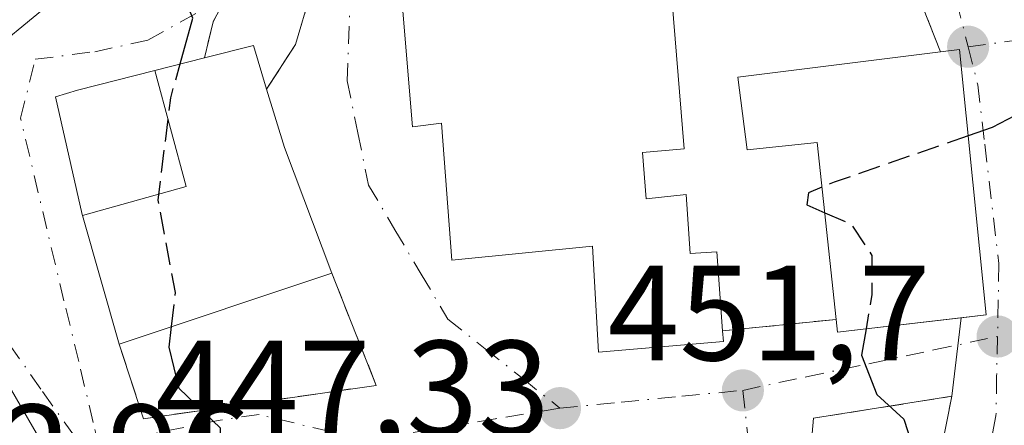
# Model space of a CAD drawing. Units: metres. Extents: x 607771 to 611252, y 4708447 to 4710815.
# Drawn here: x 608497 to 608570, y 4709271 to 4709301 of the extents above; entities that cross this region are included whole.
import ezdxf

# ---------------------------------------------------------------- set-up
doc = ezdxf.new("R2010")
doc.units = ezdxf.units.M
doc.header["$MEASUREMENT"] = 0
doc.linetypes.add('DGN Style 3', pattern=[2.307223458686699, 1.648016756204785, -0.6592067024819142])
doc.linetypes.add('DGN Style 4', pattern=[2.6384748266838614, 1.318413404963828, -0.6592067024819142, 0.001648016756204785, -0.6592067024819142])
for name, color, linetype, lineweight in [('Arbolado forestal CxS', 92, 'Continuous', 0), ('Comarca CxS', 21, 'Continuous', 0), ('Comunidad Autónoma CxS', 142, 'Continuous', 0), ('Curva de nivel maestra', 30, 'Continuous', 30), ('Curva de nivel maestra oculto', 30, 'DGN Style 3', 30), ('Edificación Cxs', 1, 'Continuous', 13), ('Municipio CxS', 4, 'Continuous', 0), ('Muro lineal', 1, 'DGN Style 3', 13), ('Núcleo urbano CxS', 7, 'Continuous', 0), ('Provincia CxS', 1, 'Continuous', 0), ('Punto de cota en terreno', 7, 'Continuous', 0), ('Rótulo de punto de cota en terreno', 7, 'Continuous', 0), ('Vía urbana Cxs', 4, 'Continuous', 0), ('Vía urbana eje', 4, 'DGN Style 4', 0)]:
    doc.layers.add(name, color=color, linetype=linetype, lineweight=lineweight)
doc.styles.add('Style-Arial', font='txt')

# ---------------------------------------------------------------- blocks, each defined once
blk = doc.blocks.new('5PATER')
at = {"layer": 'Arbolado forestal CxS', "linetype": 'Continuous', "lineweight": 0}
h = blk.add_hatch(color=51, dxfattribs=at)
edge = h.paths.add_edge_path()
edge.add_ellipse((0, 0), major_axis=(-0.1095731443231308, -0.1110710700762829), ratio=0.9994222409660322, start_angle=0, end_angle=360)
blk = doc.blocks.new('*U45')
at = {"layer": 'Vía urbana Cxs', "color": 4, "linetype": 'Continuous', "lineweight": 0}
for points in [[(608524.9200999998, 4709304.4301, 456.4902000000002), (608525.8601000002, 4709293.210100001, 456.8956999999937), (608528.0100999996, 4709293.470100001, 458.3711000000039), (608528.7701000003, 4709283.350099999, 456.9784999999974), (608539.1701999997, 4709284.4001, 460.684699999998), (608539.6201, 4709276.550100001, 456.1260000000038), (608548.8601000002, 4709277.360099999, 456.3053000000073), (608548.7901, 4709278.130100001, 456.6552999999985), (608557.1901000004, 4709278.9801, 455.0727999999945), (608557.2801000001, 4709278.040100001, 454.2838999999949), (608559.3974000001, 4709278.286699999, 454.6199000000051), (608566.4275000002, 4709279.1055, 452.9122000000062), (608565.7301000003, 4709273.300100001, 450.5647999999928), (608555.5000999998, 4709271.6801, 451.991399999999), (608555.1328999996, 4709267.464600001, 454.4502000000066)], [(608482.9801000003, 4709303.720100001, 454.2519999999931), (608489.8901000004, 4709294.770099999, 452.4138999999996), (608511.0000999998, 4709312.140100001, 453.0222000000067)], [(608513.3701, 4709305.270099999, 452.2024999999995), (608511.1201, 4709300.950099999, 452.5506000000024), (608510.4802000001, 4709298.300100001, 454.0537999999942), (608506.8069000002, 4709297.3671, 453.1073999999935), (608501.1101000002, 4709295.920100001, 451.388300000006), (608499.4801000003, 4709295.420100001, 451.2975000000006), (608501.4402000001, 4709286.720100001, 452.9964000000036), (608501.4593000002, 4709286.652899999, 453.011599999998), (608504.1701999997, 4709277.1601, 452.3546999999963), (608505.9801000003, 4709271.6501, 449.8459000000003), (608523.1901000004, 4709274.110099999, 452.6049999999959), (608519.8901000004, 4709282.4001, 456.641499999998), (608516.3901000004, 4709291.670100001, 456.241200000004), (608515.0800999999, 4709295.9901, 455.2897999999987), (608517.2100999998, 4709299.280099999, 453.9057999999932), (608518.3300999999, 4709303.040100001, 453.734500000006)]]:
    blk.add_polyline3d(points, dxfattribs=at)

msp = doc.modelspace()

# ---------------------------------------------------------------- linework, layer by layer
at = {"layer": 'Comarca CxS', "color": 21, "linetype": 'Continuous', "lineweight": 0}
msp.add_3dface([(611229.6200008346, 4708501.309982895), (607807.1100008087, 4708447.439982893), (607771.2800008089, 4710760.719982869), (611192.6800008359, 4710814.579982872)], dxfattribs=at)
at = {"layer": 'Comunidad Autónoma CxS', "color": 142, "linetype": 'Continuous', "lineweight": 0}
msp.add_3dface([(611229.6200008346, 4708501.309982895), (607807.1100008087, 4708447.439982893), (607771.2800008089, 4710760.719982869), (611192.6800008359, 4710814.579982872)], dxfattribs=at)
at = {"layer": 'Curva de nivel maestra', "color": 30, "linetype": 'Continuous', "lineweight": 30, "elevation": 450, "flags": 128}
for points in [[(608508.6886999998, 4709297.845100001), (608509.6299999999, 4709301.220100001), (608508.0700000003, 4709304.970100001), (608505.5949999997, 4709307.692700001)], [(608570.4236000003, 4709294.046200001), (608568.7199999997, 4709293.1501), (608566.9417000003, 4709292.535499999)], [(608556.1369000003, 4709288.7415), (608555.1399999997, 4709288.3301), (608555.0199999996, 4709287.4301), (608556.3400999998, 4709286.857999999)], [(608511.4916000003, 4709265.5185), (608511.6799999997, 4709270.940099999), (608508.6200000001, 4709273.870100001), (608507.8700000001, 4709276.920100001), (608508.0522999996, 4709278.4542)], [(608559.3951000003, 4709278.286400001), (608559.0700000003, 4709276.340100001), (608560.2000000002, 4709273.440099999), (608562.1799999997, 4709271.610099999), (608562.7999999998, 4709269.720100001), (608561.4900000002, 4709267.120100001), (608556.4000000004, 4709261.710100001), (608550.7300000006, 4709257.720100001), (608546.2199999997, 4709254.690099999), (608541.3600000005, 4709252.800100001), (608536.7400000002, 4709251.6601), (608533.9600000001, 4709249.710100001), (608532.54, 4709247.870100001), (608528.8300000001, 4709246.7501), (608526.1200000001, 4709245.640100001), (608524.9100000003, 4709245.940099999), (608526.4800000006, 4709247.4001), (608526.4299999997, 4709248.100099999), (608524.1299999999, 4709248.960100001), (608519.7300000006, 4709250.710100001), (608514.0700000003, 4709251.540100001), (608513.5499999998, 4709251.790100001), (608514.2400000002, 4709252.460100001), (608514.8622000003, 4709253.158600001)]]:
    msp.add_lwpolyline(points, dxfattribs=at)
at = {"layer": 'Curva de nivel maestra oculto', "color": 30, "linetype": 'DGN Style 3', "lineweight": 30, "elevation": 450, "flags": 128}
for points in [[(608508.0522999996, 4709278.4542), (608508.3499999996, 4709280.960100001), (608507.0599999996, 4709287.780099999), (608507.9900000002, 4709295.340100001), (608508.6886999998, 4709297.845100001)], [(608566.9417000003, 4709292.535499999), (608557.0300000003, 4709289.110099999), (608556.1369000003, 4709288.7415)], [(608556.3400999998, 4709286.857999999), (608558.3200000003, 4709286.0001), (608559.8200000003, 4709283.710100001), (608559.8200000003, 4709280.8301), (608559.3951000003, 4709278.286400001)]]:
    msp.add_lwpolyline(points, dxfattribs=at)
at = {"layer": 'Edificación Cxs', "color": 1, "linetype": 'Continuous', "lineweight": 13, "flags": 128}
for points, elevation in [([(608511.0000999998, 4709312.140100001), (608489.8901000004, 4709294.770099999), (608482.9801000003, 4709303.720100001), (608507.2100999998, 4709320.2301), (608512.0701000001, 4709313.020099999)], 454.2519999999931), ([(608501.4589999998, 4709286.652799999), (608509.1330000004, 4709288.786), (608506.8068000004, 4709297.3674), (608510.4801000003, 4709298.300100001), (608514.1001000004, 4709299.210100001), (608515.0800999999, 4709295.9901), (608516.3901000004, 4709291.670100001), (608519.8901000004, 4709282.4001), (608504.1700999998, 4709277.1601)], 458.3752999999998), ([(608566.3000999996, 4709298.920100001), (608568.2701000003, 4709279.3201), (608557.2801000001, 4709278.040100001), (608557.1901000004, 4709278.9801), (608555.7801000001, 4709292.050100001), (608550.6101000002, 4709291.5101), (608549.9101, 4709296.860099999), (608564.9101, 4709298.7301)], 458.2382000000071), ([(608501.4589999998, 4709286.652799999), (608501.4401000004, 4709286.720100001), (608499.4801000003, 4709295.420100001), (608501.1101000002, 4709295.920100001), (608506.8068000004, 4709297.3674), (608509.1330000004, 4709288.786)], 458.3752999999996)]:
    msp.add_lwpolyline(points, close=True, dxfattribs=dict(at, elevation=elevation))
at = {"layer": 'Edificación Cxs', "color": 1, "linetype": 'Continuous', "lineweight": 13, "elevation": 461.2084000000031, "flags": 128}
msp.add_lwpolyline([(608544.7200999996, 4709306.640100001), (608545.9600999998, 4709291.5801), (608542.8701, 4709291.300100001), (608543.1401000004, 4709287.880100001), (608546.1001000004, 4709288.210100001), (608546.3901000004, 4709283.840100001), (608548.3701, 4709283.9801), (608548.7901, 4709278.130100001), (608548.8601000002, 4709277.360099999), (608539.6201, 4709276.550100001), (608539.1700999998, 4709284.4001), (608528.7701000003, 4709283.350099999), (608528.0100999996, 4709293.470100001), (608525.8601000002, 4709293.210100001), (608524.9200999998, 4709304.4301)], dxfattribs=at)
at = {"layer": 'Edificación Cxs', "color": 1, "linetype": 'Continuous', "lineweight": 13, "extrusion": (-0.09725711836814155, 0.3120109516379779, 0.945087413409304), "elevation": 1410599.788901363, "flags": 128}
msp.add_lwpolyline([(-1982373.663224295, -4077766.372021239), (-1982377.390023004, -4077766.151408924), (-1982377.36738901, -4077762.590095835)], dxfattribs=at)
at = {"layer": 'Edificación Cxs', "color": 1, "linetype": 'Continuous', "lineweight": 13, "extrusion": (0.6332262845673111, 0.0865561108638904, 0.7691115083037029), "elevation": 793327.7235126465, "flags": 128}
msp.add_lwpolyline([(4583492.020171954, -953980.0889729997), (4583492.020171954, -953981.9130589732)], dxfattribs=at)
at = {"layer": 'Edificación Cxs', "color": 1, "linetype": 'Continuous', "lineweight": 13, "extrusion": (0.8662041642883476, 0.3427474564365065, 0.3636131555318517), "elevation": 2141363.067989151, "flags": 128}
msp.add_lwpolyline([(4155058.390938239, -835352.3276532281), (4155053.891983822, -835351.3063446978), (4155043.984487364, -835350.8766307977)], dxfattribs=at)
at = {"layer": 'Edificación Cxs', "color": 1, "linetype": 'Continuous', "lineweight": 13, "extrusion": (-0.2376102949912169, -0.07920343166037547, 0.9681261096197165), "elevation": -517139.8307815273, "flags": 128}
msp.add_lwpolyline([(-4275186.6733813, 2000745.534100372), (-4275186.6733813, 2000728.418215597)], dxfattribs=at)
at = {"layer": 'Edificación Cxs', "color": 1, "linetype": 'Continuous', "lineweight": 13}
for points in [[(608548.7901, 4709278.130100001, 456.6552999999985), (608548.8601000002, 4709277.360099999, 456.3053000000073), (608539.6201, 4709276.550100001, 456.1260000000038), (608539.1700999998, 4709284.4001, 460.684699999998), (608528.7701000003, 4709283.350099999, 456.9784999999974), (608528.0100999996, 4709293.470100001, 458.3711000000039), (608525.8601000002, 4709293.210100001, 456.8956999999937), (608524.9200999998, 4709304.4301, 456.4902000000002), (608525.7500999998, 4709327.2401, 455.1046999999963), (608546.9200999998, 4709328.540100001, 457.728099999993), (608549.4700999996, 4709328.6801, 457.0209999999934)], [(608511.0000999998, 4709312.140100001, 453.0222000000067), (608489.8901000004, 4709294.770099999, 452.4138999999996), (608482.9801000003, 4709303.720100001, 454.2519999999931), (608507.2100999998, 4709320.2301, 452.6630000000005), (608512.0701000001, 4709313.020099999, 452.8313000000053), (608511.0000999998, 4709312.140100001, 453.0222000000067)], [(608560.5701000001, 4709309.720100001, 454.8350999999967), (608552.8000999996, 4709307.720100001, 456.9039000000049), (608551.7100999998, 4709313.360099999, 459.1108999999997), (608547.4600999998, 4709312.030099999, 457.9176000000007), (608547.0900999998, 4709318.950099999, 461.000199999995), (608539.4001000002, 4709318.610099999, 459.4667000000045), (608539.4801000003, 4709312.280099999, 456.1021999999939), (608536.1700999998, 4709312.2401, 457.5969000000041), (608536.4200999998, 4709306.1801, 456.8139999999985), (608544.7200999996, 4709306.640100001, 456.1622999999963), (608545.9600999998, 4709291.5801, 457.7232999999979), (608542.8701, 4709291.300100001, 460.823000000004), (608543.1401000004, 4709287.880100001, 461.2084000000032), (608546.1001000004, 4709288.210100001, 457.2449000000051), (608546.3901000004, 4709283.840100001, 459.0565999999963), (608548.3701, 4709283.9801, 457.1180000000023), (608548.7901, 4709278.130100001, 456.6552999999985)], [(608566.3000999996, 4709298.920100001, 453.7014000000054), (608568.2701000003, 4709279.3201, 451.8972000000067), (608557.2801000001, 4709278.040100001, 454.2838999999949), (608557.1901000004, 4709278.9801, 455.0727999999945)], [(608504.1700999998, 4709277.1601, 452.3546000000061), (608501.4593000002, 4709286.652899999, 453.011599999998), (608501.4401000004, 4709286.720100001, 452.9962999999989), (608499.4801000003, 4709295.420100001, 451.2975000000006), (608501.1101000002, 4709295.920100001, 451.388300000006), (608506.8069000002, 4709297.3671, 453.1073999999935), (608510.4801000003, 4709298.300100001, 454.0537999999942)], [(608557.1901000004, 4709278.9801, 455.0727999999945), (608555.7801000001, 4709292.050100001, 458.2382000000071), (608550.6101000002, 4709291.5101, 456.2986999999994), (608549.9101, 4709296.860099999, 457.2603999999993), (608564.9101, 4709298.7301, 454.8671999999933)]]:
    msp.add_polyline3d(points, dxfattribs=at)
at = {"layer": 'Municipio CxS', "color": 4, "linetype": 'Continuous', "lineweight": 0}
msp.add_3dface([(611229.6200008346, 4708501.309982895), (607807.1100008087, 4708447.439982893), (607771.2800008089, 4710760.719982869), (611192.6800008359, 4710814.579982872)], dxfattribs=at)
at = {"layer": 'Muro lineal', "color": 1, "linetype": 'DGN Style 3', "lineweight": 13, "extrusion": (-0.0009978353858316026, 0.002526776703062575, 0.9999963098552093), "elevation": 11746.9642385798, "flags": 128}
msp.add_lwpolyline([(608560.7209855849, 4709295.071652277), (608565.0610154547, 4709284.081617193)], dxfattribs=at)
at = {"layer": 'Muro lineal', "color": 1, "linetype": 'DGN Style 3', "lineweight": 13, "extrusion": (0.1832914415539933, 0.01854734823499747, 0.9828836367172407), "elevation": 199335.2454297801, "flags": 128}
msp.add_lwpolyline([(4624084.895601138, -1061015.980712943), (4624084.895601138, -1061007.390788249)], dxfattribs=at)
at = {"layer": 'Muro lineal', "color": 1, "linetype": 'DGN Style 3', "lineweight": 13, "extrusion": (0.148858478973612, -0.07148626888363595, 0.9862711932317396), "elevation": -245613.8293564004, "flags": 128}
msp.add_lwpolyline([(4508555.657833491, 1469664.504062058), (4508585.641045285, 1469672.354671171), (4508579.752148201, 1469680.993732388)], dxfattribs=at)
at = {"layer": 'Muro lineal', "color": 1, "linetype": 'DGN Style 3', "lineweight": 13}
for points in [[(608515.0800999999, 4709295.9901, 455.2897999999987), (608517.2100999998, 4709299.280099999, 453.9057999999932), (608518.3300999999, 4709303.040100001, 453.734500000006), (608518.4901000002, 4709322.5101, 452.9510000000009), (608517.1601, 4709322.4301, 452.5518000000012), (608517.5900999998, 4709320.5701, 453.3699000000051), (608517.4600999998, 4709319.290100001, 453.8583000000072), (608516.6601, 4709317.550100001, 454.2593999999954), (608515.2401000002, 4709316.2401, 453.7087000000029), (608515.3300999999, 4709313.5701, 453.6892999999982), (608514.5301000001, 4709308.7501, 452.6938999999985), (608513.3701, 4709305.270099999, 452.2024999999995), (608511.1201, 4709300.950099999, 452.5506000000024), (608510.4801000003, 4709298.300100001, 454.0537999999942)], [(608504.1700999998, 4709277.1601, 452.3546000000061), (608505.9801000003, 4709271.6501, 449.8459000000003), (608523.1901000004, 4709274.110099999, 452.6049999999959), (608519.8901000004, 4709282.4001, 456.641499999998)]]:
    msp.add_polyline3d(points, dxfattribs=at)
at = {"layer": 'Núcleo urbano CxS', "color": 7, "linetype": 'Continuous', "lineweight": 0}
for points in [[(608452.1823000005, 4709246.366900001, 434.1649999999936), (608486.8879000006, 4709258.1633, 444.0962), (608502.3340999996, 4709263.197100001, 447.3436999999976), (608479.4168999996, 4709302.776900001, 447.2115999999951), (608480.7685000002, 4709303.687700001, 447.3001999999979), (608483.8119000001, 4709305.738500001, 447.6036000000022), (608486.0335999997, 4709308.110300001, 447.7853999999934), (608487.1498999996, 4709309.302100001, 447.8527000000031), (608517.7185000004, 4709332.235500001, 452.0426000000007), (608518.3190000001, 4709332.206800001, 452.0717000000004), (608550.5048000002, 4709330.669600001, 454.8565999999992), (608553.3088999996, 4709330.535700001, 455.1870999999956), (608554.9617999997, 4709329.945699999, 455.3197999999975), (608554.9842999997, 4709329.937700001, 455.3214000000008), (608558.6001000004, 4709329.267000001, 455.6367000000028), (608559.3394999999, 4709329.129899999, 455.6774000000005), (608560.9927000003, 4709328.8233, 455.773000000001), (608566.4039000003, 4709328.921700001, 456.3907999999938), (608591.9961000001, 4709337.609099999, 460.023000000001)], [(608418.5173000004, 4709123.019500001, 423.6160999999993), (608448.3365000002, 4709104.022299999, 424.5562999999966), (608435.2619000003, 4709167.187100001, 427.1180000000023), (608435.1387, 4709168.518100001, 427.1885000000038), (608456.5608999999, 4709171.753900001, 431.0669000000053), (608455.3075000001, 4709178.860500001, 432.5448000000034), (608453.5708999997, 4709215.3027, 434.1437000000006), (608463.6349, 4709226.931299999, 436.0899999999965), (608453.9188999999, 4709236.995300001, 433.8801999999997), (608452.1823000005, 4709246.366900001, 434.1649999999936), (608486.8879000006, 4709258.1633, 444.0962), (608502.3340999996, 4709263.197100001, 447.3436999999976), (608479.4168999996, 4709302.776900001, 447.2115999999951)], [(608418.5173000004, 4709123.019500001, 423.6160999999993), (608448.3365000002, 4709104.022299999, 424.5562999999966), (608435.2619000003, 4709167.187100001, 427.1180000000023), (608435.1387, 4709168.518100001, 427.1885000000038), (608456.5608999999, 4709171.753900001, 431.0669000000053), (608455.3075000001, 4709178.860500001, 432.5448000000034), (608453.5708999997, 4709215.3027, 434.1437000000006), (608463.6349, 4709226.931299999, 436.0899999999965), (608453.9188999999, 4709236.995300001, 433.8801999999997), (608452.1823000005, 4709246.366900001, 434.1649999999936), (608486.8879000006, 4709258.1633, 444.0962), (608502.3340999996, 4709263.197100001, 447.3436999999976), (608479.4168999996, 4709302.776900001, 447.2115999999951)], [(608434.8724999996, 4709272.808700001, 432.8552000000054), (608479.4168999996, 4709302.776900001, 447.2115999999951), (608502.3340999996, 4709263.197100001, 447.3436999999976), (608486.8879000006, 4709258.1633, 444.0962), (608452.1823000005, 4709246.366900001, 434.1649999999936)]]:
    msp.add_polyline3d(points, dxfattribs=at)
at = {"layer": 'Provincia CxS', "color": 1, "linetype": 'Continuous', "lineweight": 0}
msp.add_3dface([(611229.6200008346, 4708501.309982895), (607807.1100008087, 4708447.439982893), (607771.2800008089, 4710760.719982869), (611192.6800008359, 4710814.579982872)], dxfattribs=at)
at = {"layer": 'Vía urbana Cxs', "color": 4, "linetype": 'Continuous', "lineweight": 0, "extrusion": (-0.0009978353858316026, 0.002526776703062575, 0.9999963098552093), "elevation": 11746.9642385798, "flags": 128}
msp.add_lwpolyline([(608565.0610154547, 4709284.081617193), (608560.7209855849, 4709295.071652277)], dxfattribs=at)
at = {"layer": 'Vía urbana Cxs', "color": 4, "linetype": 'Continuous', "lineweight": 0, "extrusion": (0.6332262845673111, 0.0865561108638904, 0.7691115083037029), "elevation": 793327.7235126465, "flags": 128}
msp.add_lwpolyline([(4583492.020171954, -953981.9130589732), (4583492.020171954, -953980.0889729997)], dxfattribs=at)
at = {"layer": 'Vía urbana Cxs', "color": 4, "linetype": 'Continuous', "lineweight": 0, "extrusion": (0.4850580856839697, -0.03168832487790711, 0.8739076058594724), "elevation": 146356.7035152252, "flags": 128}
msp.add_lwpolyline([(4738934.289743529, -262191.7392627245), (4738934.624012597, -262193.8273445333), (4738954.053890135, -262190.1157019723)], dxfattribs=at)
at = {"layer": 'Vía urbana Cxs', "color": 4, "linetype": 'Continuous', "lineweight": 0, "extrusion": (0.8662041642883476, 0.3427474564365065, 0.3636131555318517), "elevation": 2141363.067989151, "flags": 128}
msp.add_lwpolyline([(4155043.984487364, -835350.8766307977), (4155053.891983822, -835351.3063446978), (4155058.390938239, -835352.3276532281)], dxfattribs=at)
at = {"layer": 'Vía urbana Cxs', "color": 4, "linetype": 'Continuous', "lineweight": 0, "extrusion": (0.1524395892160605, -0.3829467256830195, 0.9111059087330589), "elevation": -1710225.704589498, "flags": 128}
msp.add_lwpolyline([(2307073.335855335, 3781547.829149539), (2307073.335855335, 3781557.622383544)], dxfattribs=at)
at = {"layer": 'Vía urbana Cxs', "color": 4, "linetype": 'Continuous', "lineweight": 0, "extrusion": (0.1832914415539933, 0.01854734823499747, 0.9828836367172407), "elevation": 199335.2454297801, "flags": 128}
msp.add_lwpolyline([(4624084.895601138, -1061007.390788249), (4624084.895601138, -1061015.980712943)], dxfattribs=at)
at = {"layer": 'Vía urbana Cxs', "color": 4, "linetype": 'Continuous', "lineweight": 0, "extrusion": (-0.04443590888395253, -0.3698999503905516, 0.9280083387032277), "elevation": -1768584.003523633, "flags": 128}
msp.add_lwpolyline([(42537.09111408178, 4406575.618805991), (42537.09111408166, 4406581.919545841)], dxfattribs=at)
msp.add_lwpolyline([(42537.09111408178, 4406575.618805991), (42537.09111408166, 4406581.919545841)], dxfattribs=at)
at = {"layer": 'Vía urbana Cxs', "color": 4, "linetype": 'Continuous', "lineweight": 0, "extrusion": (-0.0815705098350617, -0.4350615960081811, 0.8966981987291277), "elevation": -2098056.007154792, "flags": 128}
msp.add_lwpolyline([(-269746.7062134102, 4251231.187035352), (-269743.9118248639, 4251225.519481352), (-269727.4499003949, 4251231.752728947)], dxfattribs=at)
at = {"layer": 'Vía urbana Cxs', "color": 4, "linetype": 'Continuous', "lineweight": 0, "extrusion": (0.1347687025778049, 0.02134167139506433, 0.9906472277594887), "elevation": 182965.727929222, "flags": 128}
msp.add_lwpolyline([(4556128.479058228, -1325075.201870986), (4556128.479058227, -1325064.746609747)], dxfattribs=at)
at = {"layer": 'Vía urbana Cxs', "color": 4, "linetype": 'Continuous', "lineweight": 0, "extrusion": (-0.00810432044425841, -0.04103487585045893, 0.9991248465302394), "elevation": -197726.2864169571, "flags": 128}
msp.add_lwpolyline([(-315415.3568697943, 4733786.169205777), (-315415.3568697943, 4733817.163157655)], dxfattribs=at)
at = {"layer": 'Vía urbana Cxs', "color": 4, "linetype": 'Continuous', "lineweight": 0}
for points in [[(608525.7501999997, 4709327.2401, 455.104800000001), (608524.9200999998, 4709304.4301, 456.4902000000002), (608525.8601000002, 4709293.210100001, 456.8956999999937), (608528.0100999996, 4709293.470100001, 458.3711000000039), (608528.7701000003, 4709283.350099999, 456.9784999999974), (608539.1701999997, 4709284.4001, 460.684699999998), (608539.6201, 4709276.550100001, 456.1260000000038), (608548.8601000002, 4709277.360099999, 456.3053000000073), (608548.7901, 4709278.130100001, 456.6552999999985)], [(608515.0800999999, 4709295.9901, 455.2897999999987), (608517.2100999998, 4709299.280099999, 453.9057999999932), (608518.3300999999, 4709303.040100001, 453.734500000006), (608518.4901999999, 4709322.5101, 452.9511000000057)], [(608507.2101999996, 4709320.2301, 452.6628999999957), (608482.9801000003, 4709303.720100001, 454.2519999999931), (608489.8901000004, 4709294.770099999, 452.4138999999996), (608511.0000999998, 4709312.140100001, 453.0222000000067)], [(608573.1700999998, 4709243.9101, 448.4946999999956), (608564.4101, 4709242.1801, 449.2008999999962), (608559.7301000003, 4709242.920100001, 449.2684000000008), (608565.7301000003, 4709273.300100001, 450.5647999999928), (608566.4275000002, 4709279.1055, 452.9122000000062), (608568.2702000003, 4709279.3201, 451.8972000000067), (608566.3000999996, 4709298.920100001, 453.7014000000054), (608564.9101, 4709298.7301, 454.8671999999933), (608560.5701000001, 4709309.720100001, 454.8350999999967)], [(608513.5153000001, 4709305.705800001, 452.2302000000054), (608513.3701, 4709305.270099999, 452.2024999999995), (608511.1201, 4709300.950099999, 452.5506000000024), (608510.4801000003, 4709298.300100001, 454.0537999999942)], [(608510.4801000003, 4709298.300100001, 454.0537999999942), (608506.8069000002, 4709297.3671, 453.1073999999935), (608501.1101000002, 4709295.920100001, 451.388300000006), (608499.4801000003, 4709295.420100001, 451.2975000000006), (608501.4402000001, 4709286.720100001, 452.9964000000036), (608501.4593000002, 4709286.652899999, 453.011599999998), (608504.1700999998, 4709277.1601, 452.3546000000061)], [(608557.1901000004, 4709278.9801, 455.0727999999945), (608557.2801000001, 4709278.040100001, 454.2838999999949), (608559.3974000001, 4709278.286699999, 454.6199000000051), (608566.4275000002, 4709279.1055, 452.9122000000062)], [(608555.5000999998, 4709271.6801, 451.991399999999), (608555.1328999996, 4709267.464600001, 454.4502000000066), (608555.9265999999, 4709262.384600001, 453.4027999999962), (608556.0853000004, 4709258.098400001, 451.8506000000052), (608556.4028000003, 4709253.177100001, 451.1641999999993), (608557.0378999999, 4709246.827099999, 453.2986999999994), (608558.3077999996, 4709241.1121, 448.979800000001), (608559.7301000003, 4709242.920100001, 449.2684000000008)]]:
    msp.add_polyline3d(points, dxfattribs=at)
at = {"layer": 'Vía urbana eje', "color": 4, "linetype": 'DGN Style 4', "lineweight": 0}
for points in [[(608521.2100999998, 4709334.350099999, 452.2397999999957), (608521.4401000004, 4709329.590100001, 452.6975999999996), (608521.6401000004, 4709324.8101, 453.6353999999993), (608521.8501000004, 4709320.040100001, 454.4772999999987), (608521.7100999998, 4709315.440099999, 454.7274000000034), (608521.5500999996, 4709310.860099999, 454.776199999993), (608521.3901000004, 4709306.110099999, 454.6321000000025), (608521.0301000001, 4709296.610099999, 454.2164000000049), (608521.8201000001, 4709292.7601, 454.2828000000009), (608522.6201, 4709288.9001, 454.2160000000004), (608524.5701000001, 4709285.590100001, 455.604800000001), (608526.5100999996, 4709282.3101, 455.3821999999927), (608528.4801000003, 4709279.0101, 453.8169999999955), (608531.2301000003, 4709276.8201, 452.6420999999973), (608534.0100999996, 4709274.610099999, 452.6505000000034), (608536.7600999996, 4709272.4301, 452.2289000000019)], [(608559.1700999998, 4709329.090100001, 455.6168000000035), (608560.3000999996, 4709324.8301, 455.1974999999948), (608561.4200999998, 4709320.5701, 454.7885999999999), (608562.5301000001, 4709316.3101, 453.8037999999942), (608563.4200999998, 4709312.8301, 453.4706000000006), (608564.3201000001, 4709309.350099999, 453.6285999999964), (608565.2100999998, 4709305.880100001, 453.6114999999991), (608566.0701000001, 4709302.5001, 453.1808000000019), (608566.9401000004, 4709299.110099999, 453.1613999999972)], [(608503.3333000002, 4709266.906500001, 448.1251000000047), (608502.2600999996, 4709271.360099999, 447.9795000000013), (608501.1901000004, 4709275.860099999, 449.3444000000018), (608500.1001000004, 4709280.350099999, 450.3603000000003), (608496.8901000004, 4709293.840100001, 450.561400000006), (608497.9801000003, 4709298.190099999, 452.5939999999973), (608502.3775000004, 4709298.7521, 451.2032999999938), (608506.2933, 4709299.5987, 451.9195000000037), (608510.3151000004, 4709301.8213, 451.6762000000017), (608512.6168999998, 4709305.9771, 451.9597000000067)], [(608594.3901000004, 4709305.220100001, 454.655899999998), (608590.6401000004, 4709304.1801, 454.4937999999966), (608586.8701, 4709303.1501, 454.4146999999939), (608583.1001000004, 4709302.110099999, 453.777700000006), (608579.3501000004, 4709301.090100001, 453.7495000000054), (608574.9401000004, 4709300.190099999, 453.5773999999947), (608570.9401000004, 4709299.6601, 453.0307999999932), (608566.9401000004, 4709299.110099999, 453.1613999999972)], [(608503.3333000002, 4709266.906500001, 448.1251000000047), (608500.8701, 4709270.350099999, 447.8366999999998), (608498.3901000004, 4709273.840100001, 447.7137999999978), (608495.9401000004, 4709277.3201, 447.8320999999996), (608493.4600999998, 4709280.8101, 447.8274999999995), (608491.2600999996, 4709284.840100001, 448.3070000000008), (608489.0301000001, 4709288.890100001, 448.5065999999933), (608486.8201000001, 4709292.9301, 449.622000000003), (608484.6001000004, 4709296.970100001, 451.7909000000073), (608480.7468999998, 4709303.6669, 454.1285999999964)], [(608566.9401000004, 4709299.110099999, 453.1613999999972), (608567.6601, 4709296.300100001, 453.0120000000024), (608568.1700999998, 4709291.9101, 453.4710999999952), (608569.2100999998, 4709283.110099999, 453.2774000000064), (608569.1700999998, 4709280.420100001, 452.0694999999978), (608569.1201, 4709277.720100001, 450.5610000000015)], [(608550.2801000001, 4709273.7401, 452.3705999999948), (608554.9801000003, 4709274.7401, 452.2050000000018), (608559.6901000004, 4709275.7301, 453.0334000000003), (608564.4101, 4709276.7301, 452.4076999999961), (608569.1201, 4709277.720100001, 450.5610000000015)], [(608569.1201, 4709277.720100001, 450.5610000000015), (608569.0500999996, 4709274.800100001, 449.8891000000004), (608569.0000999998, 4709271.860099999, 449.5497000000032), (608568.1401000004, 4709267.5101, 450.6217999999935), (608567.2600999996, 4709263.1501, 451.4000999999989), (608566.4101, 4709258.800100001, 452.3552000000054), (608565.5301000001, 4709254.4301, 450.4799999999959)], [(608536.7600999996, 4709272.4301, 452.2289000000019), (608541.2801000001, 4709272.860099999, 453.0981999999931), (608545.7801000001, 4709273.3101, 453.1000000000058), (608550.2801000001, 4709273.7401, 452.3705999999948)], [(608550.2801000001, 4709273.7401, 452.3705999999948), (608550.7500999998, 4709269.550100001, 452.1731), (608551.2100999998, 4709265.340100001, 452.0620999999956), (608551.6700999998, 4709261.1601, 450.9150999999983), (608552.1201, 4709256.970100001, 450.3732000000019), (608552.6001000004, 4709252.7601, 450.2253000000055)], [(608536.7600999996, 4709272.4301, 452.2289000000019), (608531.9801000003, 4709271.640100001, 452.5607000000019), (608527.2100999998, 4709270.840100001, 452.7137999999978), (608522.4401000004, 4709270.050100001, 452.5926000000036), (608514.5219000002, 4709271.9583, 452.3521999999939)], [(608514.5219000002, 4709271.9583, 452.3521999999939), (608511.6379000006, 4709271.5515, 451.7752999999939), (608504.6793000001, 4709270.1327, 448.9973999999929), (608503.3333000002, 4709266.906500001, 448.1251000000047)]]:
    msp.add_polyline3d(points, dxfattribs=at)

# ---------------------------------------------------------------- block references
at = {"layer": 'Punto de cota en terreno', "color": 7, "linetype": 'Continuous', "lineweight": 0, "xscale": 10, "yscale": 10, "zscale": 10}
for p in [(608566.9400000004, 4709299.119999999, 450.820000000007), (608569.1200000001, 4709277.720000001, 448.8399999999965), (608550.29, 4709273.74, 450.8399999999965), (608536.7699999996, 4709272.430000001, 451.6999999999971)]:
    msp.add_blockref('5PATER', p, dxfattribs=at)
at = {"layer": 'Vía urbana Cxs', "color": 4, "linetype": 'Continuous', "lineweight": 0}
msp.add_blockref('*U45', (0, 0), dxfattribs=at)

# ---------------------------------------------------------------- texts
at = {"layer": 'Rótulo de punto de cota en terreno', "color": 7, "linetype": 'Continuous', "lineweight": 0, "style": 'Style-Arial'}
for s, p in [('451,7', (608540.2977999998, 4709275.957800001)), ('447,33', (608506.8578000005, 4709270.4078)), ('442,96', (608484.7378000002, 4709265.687799999))]:
    msp.add_text(s, height=7.000000000000002, dxfattribs=at).set_placement(p)

doc.saveas('drawing.dxf')
